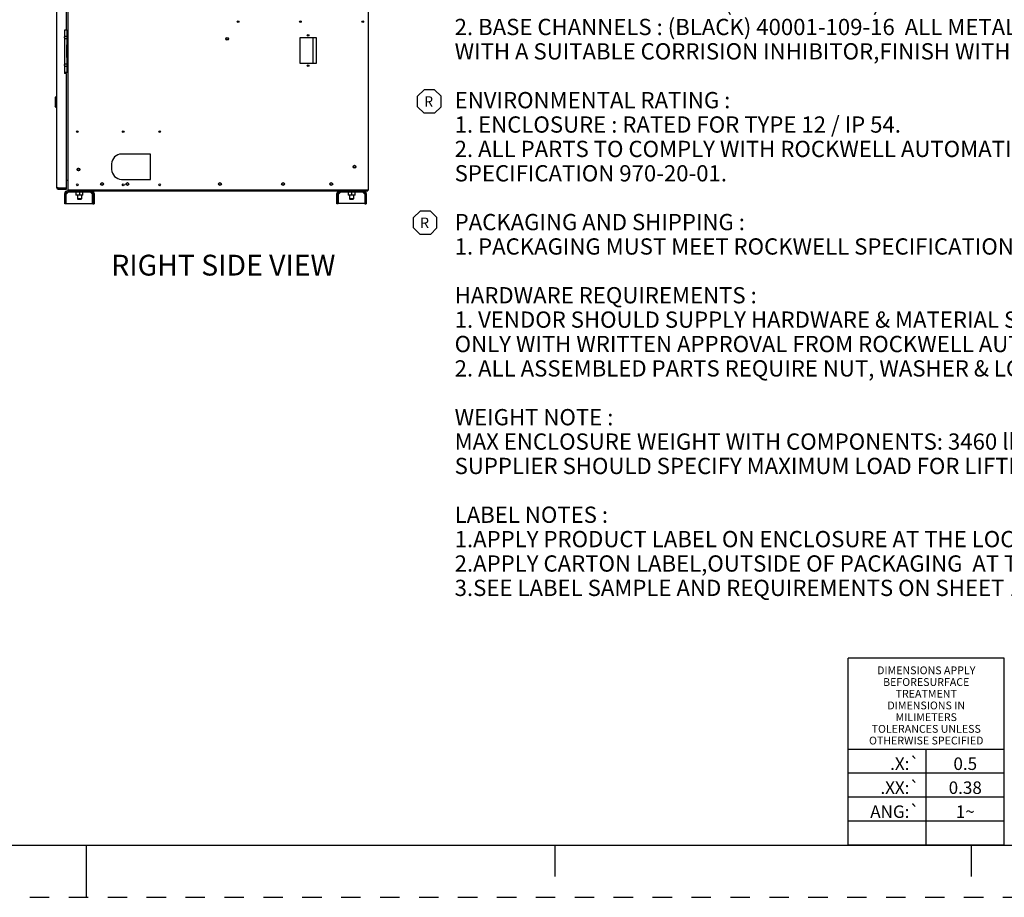
# Paper-space layout '10000398846_2_2' of a CAD drawing. Units: inches. Extents: x 0 to 34, y 0 to 22.
# Drawn here: x 16.4 to 25.8, y 0 to 8.4 of the extents above; entities that cross this region are included whole.
import ezdxf

# ---------------------------------------------------------------- set-up
doc = ezdxf.new("R2010")
doc.units = ezdxf.units.IN
doc.header["$LTSCALE"] = 1.87
doc.header["$MEASUREMENT"] = 0
doc.linetypes.add('HIDDEN', pattern=[0.2, 0.1, -0.1])
doc.layers.get('0').update_dxf_attribs({"linetype": 'CONTINUOUS'})
doc.layers.add('DEFAULT_2', color=8, linetype='HIDDEN')
doc.styles.get("Standard").update_dxf_attribs({"font": 'txt', "width": 0.8})
doc.styles.add('TEXTSTYLE_3', font='txt')
doc.styles.add('TEXTSTYLE_4', font='txt', dxfattribs={"width": 0.8})
doc.styles.add('TEXTSTYLE_5', font='txt', dxfattribs={"width": 0.75})

# ---------------------------------------------------------------- blocks, each defined once
blk = doc.blocks.new('OCTA_R_BL16', base_point=(20.2946, 7.6483))
at = {"color": 2, "linetype": 'CONTINUOUS'}
for p, q in [((20.1821, 7.6983), (20.2446, 7.7608)), ((20.3446, 7.7608), (20.2446, 7.7608)), ((20.4071, 7.6983), (20.3446, 7.7608)), ((20.1821, 7.5983), (20.1821, 7.6983)), ((20.4071, 7.5983), (20.4071, 7.6983)), ((20.1821, 7.5983), (20.2446, 7.5358)), ((20.4071, 7.5983), (20.3446, 7.5358)), ((20.3446, 7.5358), (20.2446, 7.5358))]:
    blk.add_line(p, q, dxfattribs=at)
at = {"color": 2, "linetype": 'CONTINUOUS', "style": 'TEXTSTYLE_3'}
blk.add_text('R', height=0.1, dxfattribs=at).set_placement((20.2446, 7.5983))
blk = doc.blocks.new('OCTA_R_BL17', base_point=(20.2555, 6.4826))
at = {"color": 2, "linetype": 'CONTINUOUS'}
for p, q in [((20.143, 6.5326), (20.2055, 6.5951)), ((20.143, 6.4326), (20.143, 6.5326)), ((20.3055, 6.5951), (20.2055, 6.5951)), ((20.368, 6.5326), (20.3055, 6.5951)), ((20.368, 6.4326), (20.368, 6.5326)), ((20.143, 6.4326), (20.2055, 6.3701)), ((20.3055, 6.3701), (20.2055, 6.3701)), ((20.368, 6.4326), (20.3055, 6.3701))]:
    blk.add_line(p, q, dxfattribs=at)
at = {"color": 2, "linetype": 'CONTINUOUS', "style": 'TEXTSTYLE_3'}
blk.add_text('R', height=0.1, dxfattribs=at).set_placement((20.2055, 6.4326))

psp = doc.layouts.new('10000398846_2_2')

# ---------------------------------------------------------------- linework, layer by layer
at = {"color": 3, "linetype": 'CONTINUOUS'}
for p, q in [((16.8234, 6.7998), (16.8234, 15.2532)), ((19.7072, 15.2532), (19.7072, 6.7998)), ((16.7135, 15.2274), (16.7135, 6.8225)), ((16.807, 8.3342), (16.807, 10.0277)), ((16.807, 8.3342), (16.7883, 8.3342)), ((16.7883, 8.3342), (16.7883, 7.9186)), ((19.2107, 8.2597), (19.0499, 8.2597)), ((19.0499, 8.2597), (19.0499, 8.0166)), ((19.2107, 8.0166), (19.2107, 8.2597)), ((19.0499, 8.0166), (19.2107, 8.0166)), ((16.807, 7.9186), (16.7883, 7.9186)), ((16.807, 6.8167), (16.807, 7.9186)), ((17.6163, 7.143), (17.3373, 7.143)), ((17.6163, 6.8999), (17.6163, 7.143)), ((17.2423, 7.048), (17.2423, 6.9949)), ((16.807, 6.8167), (16.7293, 6.8167)), ((16.807, 6.8921), (16.8134, 6.8921)), ((16.814, 6.8921), (16.8234, 6.8921)), ((17.3373, 6.8999), (17.6163, 6.8999)), ((16.7293, 6.8068), (16.807, 6.8068)), ((16.8236, 6.7768), (16.8049, 6.7581)), ((16.8049, 6.6655), (16.8049, 6.7637)), ((17.048, 6.7768), (16.818, 6.7768)), ((16.8234, 6.7998), (19.7072, 6.7998)), ((17.0592, 6.7581), (17.0405, 6.7768)), ((17.0592, 6.6674), (17.0592, 6.7581)), ((17.0611, 6.7637), (17.0611, 6.6655)), ((19.4196, 6.6655), (19.4196, 6.7637)), ((19.6627, 6.7768), (19.4327, 6.7768)), ((19.6758, 6.7637), (19.6758, 6.6655)), ((16.8049, 6.6674), (17.0592, 6.6674))]:
    psp.add_line(p, q, dxfattribs=at)
at = {"color": 7, "linetype": 'CONTINUOUS'}
for p, q in [((19.6604, 8.4212), (19.6604, 8.4095)), ((16.807, 8.3339), (16.8234, 8.3339)), ((16.8149, 7.9301), (16.8149, 8.3339)), ((16.7883, 8.2759), (16.8131, 8.2759)), ((16.7883, 8.2531), (16.8131, 8.2531)), ((16.8131, 8.2759), (16.8131, 8.2674)), ((16.8131, 8.2759), (16.8131, 8.2674)), ((16.8145, 8.2712), (16.8131, 8.2712)), ((16.8131, 8.2674), (16.8149, 8.2674)), ((16.8149, 8.2617), (16.8131, 8.2617)), ((16.8131, 8.2617), (16.8131, 8.2531)), ((16.8131, 8.2617), (16.8131, 8.2531)), ((16.8131, 8.2579), (16.8145, 8.2579)), ((19.1763, 8.2597), (19.1763, 8.0166)), ((16.813, 8.1531), (16.8107, 8.1531)), ((16.8107, 8.1109), (16.8107, 8.1531)), ((16.813, 8.0698), (16.813, 8.1942)), ((16.8149, 8.1957), (16.8144, 8.1957)), ((16.813, 8.1109), (16.8107, 8.1109)), ((16.8144, 8.0684), (16.8149, 8.0684)), ((16.7883, 8.0109), (16.8131, 8.0109)), ((16.7883, 7.9881), (16.8131, 7.9881)), ((16.8131, 8.0109), (16.8131, 8.0024)), ((16.8131, 8.0109), (16.8131, 8.0024)), ((16.8145, 8.0061), (16.8131, 8.0061)), ((16.8131, 8.0024), (16.8149, 8.0024)), ((16.8149, 7.9967), (16.8131, 7.9967)), ((16.8131, 7.9967), (16.8131, 7.9881)), ((16.8131, 7.9967), (16.8131, 7.9881)), ((16.8131, 7.9928), (16.8145, 7.9928)), ((16.7883, 7.9301), (16.8234, 7.9301)), ((16.6985, 7.685), (16.7098, 7.6962)), ((16.6985, 7.685), (16.6985, 7.6027)), ((16.7135, 7.6962), (16.7098, 7.6962)), ((16.7098, 7.6962), (16.7098, 7.5915)), ((16.7098, 7.5915), (16.6985, 7.6027)), ((16.7098, 7.5915), (16.7135, 7.5915)), ((16.9119, 6.9905), (16.9147, 6.9905)), ((16.9201, 6.9877), (16.9147, 6.9905)), ((16.9201, 6.9824), (16.9201, 6.9877)), ((16.7293, 6.8068), (16.7293, 6.8167)), ((16.807, 6.8068), (16.807, 6.8167)), ((16.7918, 6.6655), (16.7918, 6.7637)), ((16.818, 6.7898), (19.7051, 6.7898)), ((16.8283, 6.7898), (16.8283, 6.7998)), ((16.8994, 6.7768), (16.8994, 6.748)), ((16.9667, 6.748), (16.8994, 6.748)), ((16.9143, 6.748), (16.9143, 6.7128)), ((16.933, 6.7768), (16.933, 6.751)), ((16.9517, 6.748), (16.9517, 6.7128)), ((16.9667, 6.748), (16.9667, 6.7768)), ((17.0742, 6.7637), (17.0742, 6.6655)), ((19.4065, 6.6655), (19.4065, 6.7637)), ((19.4402, 6.7768), (19.4215, 6.7581)), ((19.4215, 6.6674), (19.4215, 6.7581)), ((19.514, 6.7768), (19.514, 6.748)), ((19.5813, 6.748), (19.514, 6.748)), ((19.529, 6.748), (19.529, 6.7128)), ((19.5477, 6.7768), (19.5477, 6.751)), ((19.5664, 6.748), (19.5664, 6.7128)), ((19.5813, 6.748), (19.5813, 6.7768)), ((19.6758, 6.7581), (19.6571, 6.7768)), ((19.6889, 6.7637), (19.6889, 6.6655)), ((19.7051, 6.7998), (19.7051, 6.7898)), ((16.8049, 6.6655), (16.7918, 6.6655)), ((16.9517, 6.7128), (16.9143, 6.7128)), ((16.9143, 6.7128), (16.9209, 6.7063)), ((16.9452, 6.7063), (16.9209, 6.7063)), ((16.9517, 6.7128), (16.9452, 6.7063)), ((17.0611, 6.6655), (17.0742, 6.6655)), ((19.4196, 6.6655), (19.4065, 6.6655)), ((19.6758, 6.6674), (19.4215, 6.6674)), ((19.5664, 6.7128), (19.529, 6.7128)), ((19.529, 6.7128), (19.5355, 6.7063)), ((19.5598, 6.7063), (19.5355, 6.7063)), ((19.5664, 6.7128), (19.5598, 6.7063)), ((19.6758, 6.6655), (19.6889, 6.6655)), ((0.5, 0.5), (33.5, 0.5)), ((17, 0), (17, 0.5)), ((21.5, 0.5), (21.5, 0.2)), ((25.5, 0.5), (25.5, 0.2))]:
    psp.add_line(p, q, dxfattribs=at)
at = {"color": 2, "linetype": 'CONTINUOUS'}
for p, q in [((25.8197, 2.2971), (24.3197, 2.2971)), ((24.3197, 0.5002), (24.3197, 2.2971)), ((25.8197, 0.5002), (25.8197, 2.2971)), ((25.8197, 1.4221), (24.3197, 1.4221)), ((25.0697, 0.5002), (25.0697, 1.4221)), ((25.8197, 1.1916), (24.3197, 1.1916)), ((25.8197, 0.9611), (24.3197, 0.9611)), ((25.8197, 0.7307), (24.3197, 0.7307)), ((25.8197, 0.5002), (24.3197, 0.5002))]:
    psp.add_line(p, q, dxfattribs=at)
at = {"color": 3, "linetype": 'CONTINUOUS'}
for centre, radius in [((18.4574, 8.4153), 0.00823), ((19.0566, 8.4153), 0.00823), ((19.655, 8.4153), 0.00823), ((18.3514, 8.2511), 0.0135), ((18.3514, 8.2511), 0.0101), ((19.1303, 8.2837), 0.00823), ((19.1303, 7.993), 0.00823), ((16.9124, 7.3584), 0.00823), ((17.3537, 7.3584), 0.00823), ((17.7038, 7.3584), 0.00823), ((16.9243, 6.9948), 0.0135), ((19.5765, 7.0215), 0.0135), ((19.5765, 7.0215), 0.0101), ((16.9124, 6.8474), 0.00823), ((17.1498, 6.8553), 0.0135), ((17.1498, 6.8553), 0.0101), ((17.3537, 6.8474), 0.00823), ((17.3929, 6.8553), 0.0135), ((17.3929, 6.8553), 0.0101), ((17.7038, 6.8474), 0.00823), ((18.2831, 6.8553), 0.0135), ((18.2831, 6.8553), 0.0101), ((18.889, 6.8553), 0.0135), ((18.889, 6.8553), 0.0101), ((19.3527, 6.8553), 0.0135), ((19.3527, 6.8553), 0.0101)]:
    psp.add_circle(centre, radius, dxfattribs=at)
at = {"color": 7, "linetype": 'CONTINUOUS'}
for centre, radius, start, end in [((16.7847, 8.2645), 0.00618, 18.89474, 54.53374), ((16.7858, 8.2645), 0.00523, 299.2194, 60.77315), ((16.7847, 8.2645), 0.00618, 305.47823, 340.87729), ((16.8144, 8.1942), 0.00143, 90, 180), ((16.8144, 8.0698), 0.00143, 180, 270), ((16.7847, 7.9995), 0.00618, 18.89474, 54.53374), ((16.7858, 7.9995), 0.00523, 299.2194, 60.77315), ((16.7847, 7.9995), 0.00618, 305.47823, 340.87729), ((16.818, 6.7637), 0.0262, 90, 180), ((16.8432, 6.8097), 0.0199, 210.46363, 220.4468), ((17.048, 6.7637), 0.0262, 0, 90), ((19.4327, 6.7637), 0.0262, 90, 180), ((19.6627, 6.7637), 0.0262, 0, 90)]:
    psp.add_arc(centre, radius, start, end, dxfattribs=at)
at = {"color": 3, "linetype": 'CONTINUOUS'}
for centre, radius, start, end in [((17.3373, 7.048), 0.095, 90, 180), ((16.9243, 6.9948), 0.0101, 240, 210), ((17.3373, 6.9949), 0.095, 180, 270), ((16.7293, 6.8225), 0.0158, 180, 270), ((16.9356, 7.695), 0.9023, 256.61486, 256.77813), ((16.818, 6.7637), 0.0131, 90, 180), ((17.048, 6.7637), 0.0131, 0, 90), ((19.4327, 6.7637), 0.0131, 90, 180), ((19.6627, 6.7637), 0.0131, 0, 90)]:
    psp.add_arc(centre, radius, start, end, dxfattribs=at)
at = {"color": 7, "linetype": 'CONTINUOUS'}
for points, knots in [([(16.8149, 8.2693), (16.8149, 8.2697), (16.815, 8.2703), (16.8147, 8.2712), (16.8145, 8.2712)], [0, 0, 0, 0, 0.670537, 1, 1, 1, 1]), ([(16.8145, 8.2579), (16.8147, 8.2579), (16.815, 8.2588), (16.8149, 8.2593), (16.8149, 8.2598)], [0, 0, 0, 0, 0.329561, 1, 1, 1, 1]), ([(16.8145, 8.0061), (16.8147, 8.0061), (16.815, 8.0053), (16.8149, 8.0047), (16.8149, 8.0042)], [0, 0, 0, 0, 0.329573, 1, 1, 1, 1]), ([(16.8149, 7.9947), (16.8149, 7.9943), (16.815, 7.9937), (16.8147, 7.9928), (16.8145, 7.9928)], [0, 0, 0, 0, 0.670681, 1, 1, 1, 1]), ([(16.9122, 6.9895), (16.9129, 6.9896), (16.9142, 6.9896), (16.9162, 6.9893), (16.9182, 6.9886), (16.9195, 6.988), (16.9201, 6.9877)], [0, 0, 0, 0, 0.242472, 0.487528, 0.739433, 1, 1, 1, 1]), ([(16.9162, 6.748), (16.9133, 6.748), (16.9076, 6.7485), (16.9021, 6.7501), (16.8994, 6.751)], [0, 0, 0, 0, 0.498129, 1, 1, 1, 1]), ([(16.933, 6.751), (16.9303, 6.7501), (16.9248, 6.7485), (16.919, 6.748), (16.9162, 6.748)], [0, 0, 0, 0, 0.50187, 1, 1, 1, 1]), ([(16.9498, 6.748), (16.947, 6.748), (16.9413, 6.7485), (16.9357, 6.7501), (16.933, 6.751)], [0, 0, 0, 0, 0.498129, 1, 1, 1, 1]), ([(16.9667, 6.751), (16.964, 6.7501), (16.9584, 6.7485), (16.9527, 6.748), (16.9498, 6.748)], [0, 0, 0, 0, 0.50187, 1, 1, 1, 1]), ([(19.5309, 6.748), (19.528, 6.748), (19.5223, 6.7485), (19.5167, 6.7501), (19.514, 6.751)], [0, 0, 0, 0, 0.498129, 1, 1, 1, 1]), ([(19.5477, 6.751), (19.545, 6.7501), (19.5394, 6.7485), (19.5337, 6.748), (19.5309, 6.748)], [0, 0, 0, 0, 0.50187, 1, 1, 1, 1]), ([(19.5645, 6.748), (19.5617, 6.748), (19.5559, 6.7485), (19.5504, 6.7501), (19.5477, 6.751)], [0, 0, 0, 0, 0.498129, 1, 1, 1, 1]), ([(19.5813, 6.751), (19.5786, 6.7501), (19.5731, 6.7485), (19.5674, 6.748), (19.5645, 6.748)], [0, 0, 0, 0, 0.50187, 1, 1, 1, 1])]:
    psp.add_open_spline(points, degree=3, knots=knots, dxfattribs=at)
at = {"color": 3, "linetype": 'CONTINUOUS'}
for points, knots in [([(16.7147, 6.8211), (16.7144, 6.8213), (16.7138, 6.8216), (16.7135, 6.8223), (16.7135, 6.8225)], [0, 0, 0, 0, 0.593955, 1, 1, 1, 1]), ([(16.7268, 6.8173), (16.7234, 6.8181), (16.7192, 6.819), (16.7153, 6.8207), (16.7147, 6.8211)], [0, 0, 0, 0, 0.826053, 1, 1, 1, 1])]:
    psp.add_open_spline(points, degree=3, knots=knots, dxfattribs=at)
at = {"layer": 'DEFAULT_2', "color": 8, "linetype": 'HIDDEN'}
psp.add_line((0, 0), (34, 0), dxfattribs=at)

# ---------------------------------------------------------------- block references
at = {"color": 2, "linetype": 'CONTINUOUS'}
for name, p in [('OCTA_R_BL16', (20.2946, 7.6483)), ('OCTA_R_BL17', (20.2555, 6.4826))]:
    psp.add_blockref(name, p, dxfattribs=at)

# ---------------------------------------------------------------- texts
at = {"color": 2, "linetype": 'CONTINUOUS', "line_spacing_factor": 0.9}
for s, insert, char_height, width, attachment_point in [('NOTES :\\P \\PMATERIAL :\\P1. BODY : 12 GA SHEETSTEEL\\P2. DOOR : 12 GA SHEETSTEEL\\P3. BACK PANEL: 10GA G90 GALVANIZED SHEETSTEEL OR PAINTED WHITE\\P4. BASE CHANNELS : 10GA SHEETSTEEL\\P5. TOP LIFT CHANNELS : 7GA SHEETSTEEL\\P \\PFINISH PAINT :\\P1. BODY AND DOOR : S001 (PEBBLE GRAY) 40001-109-14,REFERENCE DOCUMENT 40315-001.\\P2. BASE CHANNELS : (BLACK) 40001-109-16  ALL METAL SURFACES TO BE PHOSPHATIZED OR CLEANED, AND PRIMED\\P                    WITH A SUITABLE CORRISION INHIBITOR,FINISH WITH ENAMEL TOP COAT.\\P \\PENVIRONMENTAL RATING :\\P1. ENCLOSURE : RATED FOR TYPE 12 / IP 54.\\P2. ALL PARTS TO COMPLY WITH ROCKWELL AUTOMATION ENVIRONMENTAL\\P   SPECIFICATION 970-20-01.\\P \\PPACKAGING AND SHIPPING :\\P1. PACKAGING MUST MEET ROCKWELL SPECIFICATION 960-60-30.\\P \\PHARDWARE REQUIREMENTS :\\P1. VENDOR SHOULD SUPPLY HARDWARE & MATERIAL SPECIFIED. SUBSTITUTIONS FROM ALTERNATE SOURCES ACCEPTABLE \\P   ONLY WITH WRITTEN APPROVAL FROM ROCKWELL AUTOMATION.\\P2. ALL ASSEMBLED PARTS REQUIRE NUT, WASHER & LOCK WASHER.\\P \\PWEIGHT NOTE :\\PMAX ENCLOSURE WEIGHT WITH COMPONENTS: 3460 lb (APPROX.)\\PSUPPLIER SHOULD SPECIFY MAXIMUM LOAD FOR LIFTING.\\P \\PLABEL NOTES :\\P1.APPLY PRODUCT LABEL ON ENCLOSURE AT THE LOCATION SHOWN IN SHEET 7.\\P2.APPLY CARTON LABEL,OUTSIDE OF PACKAGING  AT THE LOCATIONS SHOWN IN SHEET 17.\\P3.SEE LABEL SAMPLE AND REQUIREMENTS ON SHEET 15 & 16.', (20.5381, 11.0206), 0.15625, 12.875, 1), ('.X:\\fgdt;{\\fgdt;`}', (25.0072, 1.3439), 0.12, 0.428, 3), ('0.5 ', (25.4447, 1.3439), 0.12, 0.384, 2), ('.XX:\\fgdt;{\\fgdt;`}', (25.0072, 1.1135), 0.12, 0.524, 3), ('0.38', (25.4447, 1.1135), 0.12, 0.384, 2), ('ANG:\\fgdt;{\\fgdt;`}', (25.0072, 0.883), 0.12, 0.524, 3), ('1\\fgdt;{\\fgdt;~}\\ftxt; ', (25.4447, 0.883), 0.12, 0.272, 2)]:
    psp.add_mtext(s, dxfattribs=dict(at, insert=insert, char_height=char_height, width=width, attachment_point=attachment_point))
for s, insert, char_height, width, attachment_point, style in [('RIGHT SIDE VIEW', (17.2387, 6.1754), 0.2, 3.08, 1, 'TEXTSTYLE_4'), ('DIMENSIONS APPLY BEFORE\\PSURFACE TREATMENT\\P \\PDIMENSIONS IN MILIMETERS\\P \\PTOLERANCES UNLESS\\POTHERWISE SPECIFIED  ', (25.0697, 2.2189), 0.075, 1.35, 2, 'TEXTSTYLE_5')]:
    psp.add_mtext(s, dxfattribs=dict(at, insert=insert, char_height=char_height, width=width, attachment_point=attachment_point, style=style))

doc.saveas('drawing.dxf')
